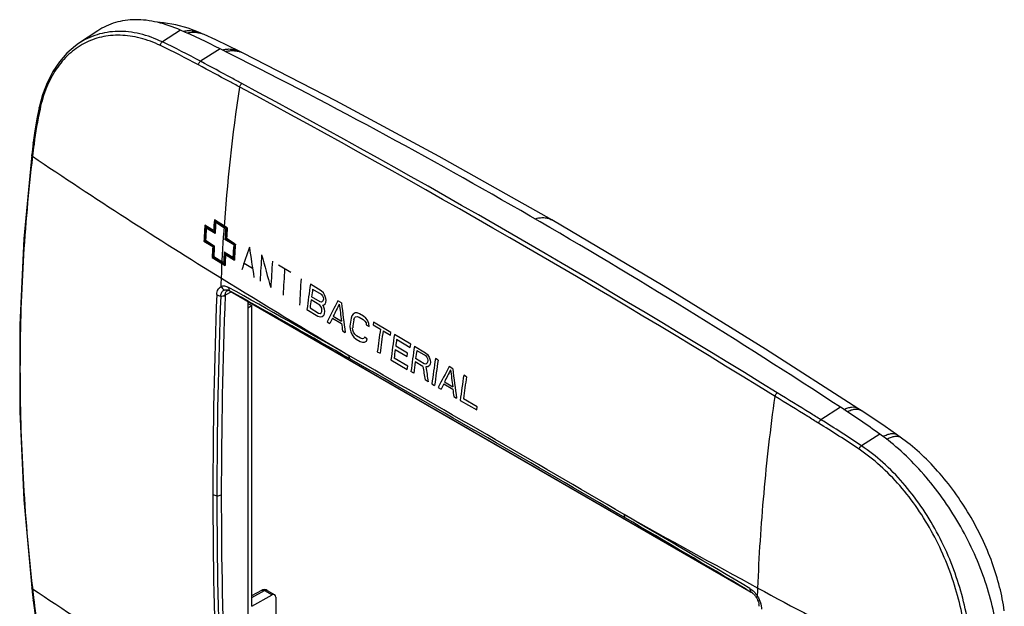
# Model space of a CAD drawing. Units: millimetres. Extents: x -44 to 46, y -53 to 57.
# Drawn here: x -44 to 45, y 4 to 57 of the extents above; entities that cross this region are included whole.
import ezdxf

# ---------------------------------------------------------------- set-up
doc = ezdxf.new("R2010")
doc.units = ezdxf.units.MM
doc.header["$LTSCALE"] = 16.335
doc.layers.get('0').update_dxf_attribs({"linetype": 'CONTINUOUS'})
for name, color, linetype in [('ASSI', 7, 'CONTINUOUS'), ('DRAFT', 7, 'CONTINUOUS'), ('RACCORDO', 7, 'CONTINUOUS')]:
    doc.layers.add(name, color=color, linetype=linetype)

msp = doc.modelspace()

# ---------------------------------------------------------------- linework, layer by layer
at = {"color": 7, "linetype": 'CONTINUOUS'}
for p, q in [((-23.735, 53.71), (-24.018, 53.851)), ((3.953, 38.765), (3.953, 38.765)), ((-23.321, 31.465), (-23.321, -2.357)), ((-23.321, 31.278), (-22.971, 31.076)), ((-23.321, 30.873), (-22.971, 31.076)), ((-22.971, 4.121), (-22.971, 31.076)), ((31.717, 21.675), (31.433, 21.86)), ((35.233, 19.275), (34.903, 19.508)), ((35.139, 19.342), (35.015, 19.43)), ((35.187, 19.308), (35.139, 19.342)), ((-22.971, 5.065), (-22.073, 5.547)), ((-21.586, 5.54), (-20.9, 5.144)), ((-22.971, 4.121), (-21.136, 5.125)), ((-20.798, 4.916), (-20.798, 1.827))]:
    msp.add_line(p, q, dxfattribs=at)
at = {"color": 250, "linetype": 'CONTINUOUS'}
for p, q in [((-26.385, 37.799), (-27.168, 38.285)), ((-26.322, 37.672), (-27.106, 38.158)), ((-26.259, 37.545), (-27.043, 38.031)), ((-25.158, 38.058), (-26.32, 38.774)), ((-25.233, 38.015), (-26.257, 38.647)), ((-25.307, 37.972), (-26.195, 38.52)), ((-27.253, 36.849), (-26.47, 36.363)), ((-27.181, 36.891), (-26.397, 36.405)), ((-27.108, 36.933), (-26.324, 36.447)), ((-24.584, 36.513), (-25.371, 36.997)), ((-24.51, 36.556), (-25.297, 37.04)), ((-24.437, 36.598), (-25.224, 37.082)), ((-26.52, 35.396), (-25.359, 34.679)), ((-26.447, 35.438), (-25.423, 34.805)), ((-26.375, 35.479), (-25.487, 34.931)), ((-25.436, 35.899), (-24.649, 35.415)), ((-25.372, 35.773), (-24.585, 35.289)), ((-25.309, 35.646), (-24.522, 35.162)), ((-22.911, 34.393), (-23.642, 34.841)), ((-19.459, 34.047), (-20.561, 34.716)), ((-16.734, 32.402), (-17.702, 32.985)), ((-24.778, 32.307), (-25.349, 32.005)), ((-16.829, 31.412), (-17.596, 31.874)), ((-17.502, 32.549), (-16.735, 32.088)), ((-16.735, 32.088), (-16.621, 31.967)), ((-16.539, 32.232), (-16.734, 32.402)), ((-16.621, 31.967), (-16.553, 31.821)), ((-16.553, 31.821), (-16.533, 31.652)), ((-16.398, 31.99), (-16.539, 32.232)), ((-16.304, 31.724), (-16.398, 31.99)), ((-16.869, 31.123), (-17.636, 31.585)), ((-16.754, 31.002), (-16.869, 31.123)), ((-16.702, 31.388), (-16.829, 31.412)), ((-16.687, 30.858), (-16.754, 31.002)), ((-16.608, 31.435), (-16.702, 31.388)), ((-16.547, 31.556), (-16.608, 31.435)), ((-16.533, 31.025), (-16.607, 31.122)), ((-16.607, 31.122), (-16.52, 31.122)), ((-16.533, 31.652), (-16.547, 31.556)), ((-16.438, 30.76), (-16.533, 31.025)), ((-16.52, 31.122), (-16.372, 31.242)), ((-16.372, 31.242), (-16.311, 31.362)), ((-16.311, 31.362), (-16.284, 31.555)), ((-16.284, 31.555), (-16.304, 31.724)), ((-14.914, 31.311), (-15.238, 31.505)), ((-18.011, 30.722), (-17.043, 30.139)), ((-17.732, 30.864), (-16.965, 30.402)), ((-17.043, 30.139), (-16.835, 30.066)), ((-16.965, 30.402), (-16.838, 30.378)), ((-16.838, 30.378), (-16.744, 30.425)), ((-16.835, 30.066), (-16.655, 30.112)), ((-16.744, 30.425), (-16.685, 30.545)), ((-16.666, 30.689), (-16.687, 30.858)), ((-16.685, 30.545), (-16.666, 30.689)), ((-16.655, 30.112), (-16.508, 30.231)), ((-16.508, 30.231), (-16.449, 30.351)), ((-16.449, 30.351), (-16.417, 30.592)), ((-16.417, 30.592), (-16.438, 30.76)), ((-15.649, 30.131), (-14.921, 29.695)), ((-13.978, 30.174), (-14.052, 29.957)), ((-13.869, 30.319), (-13.978, 30.174)), ((-13.679, 30.416), (-13.869, 30.319)), ((-13.741, 29.981), (-13.64, 30.077)), ((-13.503, 30.416), (-13.679, 30.416)), ((-13.64, 30.077), (-13.504, 30.101)), ((-13.504, 30.101), (-13.335, 30.053)), ((-13.293, 30.343), (-13.503, 30.416)), ((-13.335, 30.053), (-12.97, 29.836)), ((-12.928, 30.126), (-13.293, 30.343)), ((-12.732, 29.957), (-12.928, 30.126)), ((-16.195, 29.629), (-15.952, 29.484)), ((-15.715, 29.963), (-14.906, 29.478)), ((-14.151, 29.235), (-14.143, 28.97)), ((-13.809, 29.812), (-13.741, 29.981)), ((-12.97, 29.836), (-12.814, 29.691)), ((-12.814, 29.691), (-12.706, 29.522)), ((-12.584, 29.763), (-12.732, 29.957)), ((-12.706, 29.522), (-12.686, 29.353)), ((-12.686, 29.353), (-12.442, 29.208)), ((-12.449, 29.473), (-12.584, 29.763)), ((-12.442, 29.208), (-12.449, 29.473)), ((-12.035, 29.595), (-12.069, 29.353)), ((-12.069, 29.353), (-11.419, 28.967)), ((-10.489, 28.679), (-12.035, 29.595)), ((-14.82, 28.805), (-14.577, 28.66)), ((-14.143, 28.97), (-14.087, 28.73)), ((-14.087, 28.73), (-13.95, 28.441)), ((-13.95, 28.441), (-13.8, 28.248)), ((-13.893, 28.873), (-13.908, 29.09)), ((-13.831, 28.681), (-13.893, 28.873)), ((-13.722, 28.512), (-13.831, 28.681)), ((-13.566, 28.367), (-13.722, 28.512)), ((-13.201, 28.15), (-13.566, 28.367)), ((-11.175, 28.822), (-10.523, 28.437)), ((-10.523, 28.437), (-10.489, 28.679)), ((-8.694, 27.621), (-10.163, 28.486)), ((-13.8, 28.248), (-13.604, 28.08)), ((-13.604, 28.08), (-13.239, 27.862)), ((-13.239, 27.862), (-13.029, 27.789)), ((-13.032, 28.101), (-13.201, 28.15)), ((-12.898, 28.125), (-13.032, 28.101)), ((-13.029, 27.789), (-12.855, 27.789)), ((-12.838, 28.245), (-12.898, 28.125)), ((-12.855, 27.789), (-12.667, 27.884)), ((-12.594, 28.1), (-12.838, 28.245)), ((-12.667, 27.884), (-12.594, 28.1)), ((-8.988, 26.799), (-10.048, 27.424)), ((-9.96, 28.052), (-8.736, 27.331)), ((-8.736, 27.331), (-8.694, 27.621)), ((-8.368, 27.429), (-7.387, 26.853)), ((-11.695, 26.945), (-11.451, 26.8)), ((-10.088, 27.135), (-9.028, 26.51)), ((-9.028, 26.51), (-8.988, 26.799)), ((-8.157, 27.043), (-7.381, 26.587)), ((-7.387, 26.853), (-7.189, 26.685)), ((-7.381, 26.587), (-7.265, 26.467)), ((-7.189, 26.685), (-7.046, 26.444)), ((-10.474, 26.222), (-9.006, 25.357)), ((-8.968, 25.645), (-10.192, 26.366)), ((-9.006, 25.357), (-8.968, 25.645)), ((-7.605, 25.622), (-8.299, 26.03)), ((-7.483, 25.863), (-8.26, 26.319)), ((-7.353, 25.839), (-7.483, 25.863)), ((-7.258, 25.888), (-7.353, 25.839)), ((-7.265, 26.467), (-7.197, 26.322)), ((-7.197, 26.008), (-7.258, 25.888)), ((-7.197, 26.322), (-7.177, 26.153)), ((-7.177, 26.153), (-7.197, 26.008)), ((-7.019, 25.696), (-7.169, 25.575)), ((-7.046, 26.444), (-6.951, 26.178)), ((-6.958, 25.816), (-7.019, 25.696)), ((-6.931, 26.009), (-6.958, 25.816)), ((-6.951, 26.178), (-6.931, 26.009)), ((-6.241, 26.182), (-6.486, 26.326)), ((-8.434, 25.02), (-8.679, 25.165)), ((-7.169, 25.575), (-7.346, 25.574)), ((-4.929, 25.417), (-5.257, 25.608)), ((-3.696, 24.7), (-3.943, 24.844)), ((-7.126, 24.253), (-7.412, 24.421)), ((-6.798, 24.061), (-6.553, 23.918)), ((-5.739, 24.063), (-4.918, 23.585)), ((-5.672, 24.232), (-4.933, 23.801)), ((-6.225, 23.726), (-5.979, 23.583)), ((-4.83, 22.913), (-4.584, 22.77)), ((-4.256, 22.579), (-2.775, 21.72)), ((-2.737, 22.008), (-3.971, 22.724)), ((-2.775, 21.72), (-2.737, 22.008)), ((-22.971, 4.906), (-21.824, 5.522)), ((-21.824, 5.522), (-21.136, 5.125))]:
    msp.add_line(p, q, dxfattribs=at)
at = {"color": 7, "linetype": 'CONTINUOUS'}
for points in [[(-27.583, 55.526), (-28.658, 55.941), (-29.776, 56.256), (-30.874, 56.448), (-31.452, 56.486)], [(-27.243, 55.376), (-27.343, 55.421), (-27.583, 55.526)], [(-24.018, 53.851), (-25.082, 54.373), (-26.193, 54.899), (-27.243, 55.376)], [(3.953, 38.765), (-6.138, 44.454), (-15.421, 49.447), (-23.735, 53.71)], [(31.433, 21.86), (23.138, 27.184), (13.958, 32.851), (3.953, 38.765)], [(34.903, 19.508), (33.872, 20.227), (32.773, 20.974), (31.717, 21.675)]]:
    msp.add_lwpolyline(points, dxfattribs=at)
at = {"color": 250, "linetype": 'CONTINUOUS'}
for centre, radius, start, end in [((-28.289, 53.04), 2.56, 65.87382, 74.16888), ((-24.749, 51.687), 2.263, 63.3778, 71.32376), ((133.007, 28.077), 160.5, 176.3535, 176.867), ((133.092, 28.033), 160.517, 176.38377, 176.83681), ((133.177, 27.99), 160.534, 176.41403, 176.80662), ((135.911, 27.458), 162.625, 176.00992, 176.35445), ((135.835, 27.426), 162.481, 176.0398, 176.38451), ((135.759, 27.393), 162.336, 176.06969, 176.4146), ((137.057, 26.781), 162.678, 176.0403, 176.3846), ((137.271, 26.73), 162.824, 176.01046, 176.35457), ((136.843, 26.833), 162.532, 176.07016, 176.41465), ((131.783, 27.701), 158.49, 176.86727, 177.21731), ((131.997, 27.652), 158.635, 176.83697, 177.18681), ((132.21, 27.602), 158.781, 176.8067, 177.15634), ((135.871, 26.46), 160.769, 176.4149, 176.80691), ((135.956, 26.417), 160.786, 176.38476, 176.83704), ((136.04, 26.374), 160.802, 176.35463, 176.86716), ((131.889, -17.444), 164.115, 160.88099, 161.62905), ((164.28, 63.307), 189.387, 188.19591, 189.02229), ((133.294, 27.044), 158.976, 176.80712, 177.15633), ((133.218, 27.01), 158.832, 176.83742, 177.18683), ((133.142, 26.975), 158.688, 176.86774, 177.21735), ((138.023, 24.97), 160.452, 176.18806, 177.03407), ((193.735, 94.178), 223.609, 195.17702, 195.96211), ((138.99, 24.383), 160.457, 176.18819, 177.03417), ((140.098, 23.714), 160.463, 176.18833, 177.03428), ((141.576, 22.823), 160.47, 176.18851, 177.03442), ((138.043, 10.542), 157.353, 171.80007, 172.63171), ((139.673, 10.199), 158.756, 171.90667, 172.15283), ((137.479, 10.499), 156.542, 172.25873, 172.52489), ((152.969, -55.503), 189.378, 152.64922, 153.28618), ((153.486, -54.226), 189.005, 153.12447, 153.49214), ((166.69, 52.401), 183.025, 186.64741, 187.12661), ((167.388, 53.198), 183.612, 186.84604, 187.67989), ((149.904, -52.441), 184.986, 153.54723, 153.71278), ((165.221, 52.227), 181.557, 187.19796, 187.412), ((142.113, 8.186), 157.675, 172.06351, 172.32845), ((142.53, 8.014), 157.851, 172.06242, 172.32707), ((144.362, 6.671), 157.368, 171.85487, 172.59787), ((145.077, 6.458), 157.844, 171.85471, 172.59547), ((145.845, 5.895), 157.635, 171.76038, 172.59099), ((147.524, 5.545), 159.084, 171.86682, 172.09507), ((148.219, 4.731), 158.223, 171.75232, 172.57995), ((145.503, 5.824), 157.044, 172.20096, 172.48414), ((149.391, 4.451), 159.16, 171.83981, 172.10309), ((146.807, 4.806), 156.551, 172.2086, 172.58118), ((149.643, 3.663), 157.766, 171.74106, 172.5712), ((150.416, 3.443), 158.298, 171.74114, 172.5685), ((177.8, 54.707), 187.672, 188.91559, 189.2869), ((179.181, 55.98), 188.989, 189.25835, 189.66442), ((165.302, -63.327), 192.353, 152.46098, 153.09134), ((165.77, -61.992), 191.903, 152.93674, 153.30069), ((176.065, 46.904), 182.467, 186.79383, 187.27397), ((176.753, 47.713), 183.045, 186.99636, 187.83186), ((152.269, 2.132), 157.854, 171.72771, 172.55753), ((162.153, -60.175), 187.84, 153.35522, 153.51908), ((153.308, 1.875), 158.655, 171.72814, 172.44891), ((174.607, 46.728), 181.011, 187.34554, 187.56), ((34.968, 18.898), 0.461, 54.77278, 61.52023), ((-21.67, 5.394), 0.169, 60.02747, 70.22714)]:
    msp.add_arc(centre, radius, start, end, dxfattribs=at)
at = {"color": 7, "linetype": 'CONTINUOUS'}
for centre, radius, start, end in [((-21.835, 5.103), 0.504, 98.22318, 118.16748), ((-21.836, 5.106), 0.5, 60.00768, 98.12208)]:
    msp.add_arc(centre, radius, start, end, dxfattribs=at)
msp.add_ellipse((-21.148, 4.71), major_axis=(0.247, 0.435), ratio=0.572272, start_param=5.493548, end_param=7.029437, dxfattribs=at)
at = {"color": 250, "linetype": 'CONTINUOUS'}
for points, knots in [([(-29.111, 55.677), (-28.987, 55.706), (-28.734, 55.744), (-28.347, 55.738), (-27.959, 55.668), (-27.707, 55.58), (-27.583, 55.526)], [0, 0, 0, 0, 0.244684, 0.489777, 0.740207, 1, 1, 1, 1]), ([(-28.789, 55.531), (-28.595, 55.577), (-28.19, 55.62), (-27.787, 55.558), (-27.591, 55.503)], [0, 0, 0, 0, 0.495202, 1, 1, 1, 1]), ([(-25.607, 54.006), (-25.477, 54.042), (-25.214, 54.091), (-24.81, 54.091), (-24.405, 54.016), (-24.145, 53.915), (-24.018, 53.851)], [0, 0, 0, 0, 0.24647, 0.490238, 0.739222, 1, 1, 1, 1]), ([(-25.325, 53.861), (-25.219, 53.891), (-25.004, 53.935), (-24.676, 53.953), (-24.346, 53.922), (-24.131, 53.867), (-24.024, 53.831)], [0, 0, 0, 0, 0.250166, 0.496489, 0.744845, 1, 1, 1, 1]), ([(2.446, 38.855), (2.582, 38.898), (2.851, 38.961), (3.251, 38.981), (3.623, 38.92), (3.849, 38.824), (3.953, 38.765)], [0, 0, 0, 0, 0.275641, 0.530576, 0.769636, 1, 1, 1, 1]), ([(30.176, 21.754), (30.292, 21.813), (30.517, 21.91), (30.853, 21.991), (31.118, 21.987), (31.307, 21.931), (31.393, 21.886), (31.433, 21.86)], [0, 0, 0, 0, 0.297304, 0.553966, 0.781891, 0.890794, 1, 1, 1, 1]), ([(30.462, 21.564), (30.579, 21.623), (30.754, 21.699), (30.989, 21.766), (31.199, 21.802), (31.404, 21.799), (31.592, 21.745), (31.677, 21.701), (31.717, 21.675)], [0, 0, 0, 0, 0.29888, 0.432199, 0.556535, 0.783846, 0.89193, 1, 1, 1, 1]), ([(33.675, 19.339), (33.799, 19.402), (33.981, 19.485), (34.223, 19.562), (34.385, 19.597), (34.535, 19.611), (34.672, 19.603), (34.797, 19.571), (34.87, 19.532), (34.903, 19.508)], [0, 0, 0, 0, 0.321629, 0.461642, 0.588789, 0.70408, 0.809146, 0.906555, 1, 1, 1, 1]), ([(34.002, 19.09), (34.12, 19.151), (34.343, 19.254), (34.625, 19.342), (34.827, 19.37), (34.96, 19.371), (35.081, 19.35), (35.154, 19.321), (35.187, 19.303)], [0, 0, 0, 0, 0.321373, 0.589913, 0.706208, 0.811867, 0.90885, 1, 1, 1, 1]), ([(-22.073, 5.547), (-22.056, 5.556), (-22.018, 5.569), (-21.955, 5.571), (-21.888, 5.555), (-21.845, 5.534), (-21.824, 5.522)], [0, 0, 0, 0, 0.221199, 0.455965, 0.714126, 1, 1, 1, 1]), ([(-21.824, 5.522), (-21.789, 5.541), (-21.72, 5.567), (-21.644, 5.564), (-21.613, 5.552)], [0, 0, 0, 0, 0.543871, 1, 1, 1, 1])]:
    msp.add_open_spline(points, degree=3, knots=knots, dxfattribs=at)
at = {"color": 7, "linetype": 'CONTINUOUS'}
msp.add_open_spline([(44.566, 3.701), (44.467, 4.421), (44.176, 5.882), (43.501, 8.056), (42.591, 10.227), (41.46, 12.352), (40.129, 14.376), (38.632, 16.244), (37.006, 17.894), (35.832, 18.849), (35.233, 19.275)], degree=3, knots=[0, 0, 0, 0, 0.117219, 0.239724, 0.36646, 0.496227, 0.627172, 0.756538, 0.881592, 1, 1, 1, 1], dxfattribs=at)
at = {"layer": 'ASSI', "color": 7, "linetype": 'CONTINUOUS'}
for p, q in [((-36.782, 55.724), (-38.503, 54.577)), ((-23.735, 53.71), (-24.018, 53.851)), ((3.953, 38.765), (3.953, 38.765)), ((-25.123, 32.445), (-25.122, 32.445)), ((-25.029, 32.435), (-24.95, 32.404)), ((-24.95, 32.404), (-24.904, 32.379)), ((-24.939, 32.406), (-24.901, 32.384)), ((-24.904, 32.379), (21.836, 5.392)), ((-24.901, 32.384), (-24.814, 32.335)), ((-24.814, 32.335), (-24.565, 32.192)), ((-23.321, 31.465), (-23.321, -2.357)), ((-23.321, 31.278), (-22.971, 31.076)), ((-23.321, 30.873), (-22.971, 31.076)), ((-22.971, 4.121), (-22.971, 31.076)), ((31.717, 21.675), (31.433, 21.86)), ((35.233, 19.275), (34.903, 19.508)), ((35.139, 19.342), (35.015, 19.43)), ((35.187, 19.308), (35.139, 19.342)), ((-22.971, 5.065), (-22.073, 5.547)), ((-21.586, 5.54), (-20.9, 5.144)), ((21.417, 5.643), (21.801, 5.419)), ((21.836, 5.392), (21.882, 5.364)), ((-22.971, 4.121), (-21.136, 5.125)), ((-20.798, 4.916), (-20.798, 1.827))]:
    msp.add_line(p, q, dxfattribs=at)
at = {"layer": 'ASSI', "color": 250, "linetype": 'CONTINUOUS'}
for p, q in [((-29.346, 55.776), (-30.982, 54.721)), ((-25.81, 54.105), (-27.558, 52.983)), ((-24.778, 32.307), (-25.349, 32.005)), ((-24.939, 32.406), (-24.904, 32.379)), ((-24.565, 32.192), (21.417, 5.643)), ((29.868, 21.957), (28.108, 20.842)), ((33.403, 19.546), (31.747, 18.502)), ((-42.65, 5.788), (-42.639, 5.692)), ((-22.971, 4.906), (-21.824, 5.522)), ((-21.824, 5.522), (-21.136, 5.125)), ((21.801, 5.419), (21.836, 5.392)), ((-42.513, 4.625), (-42.501, 4.529))]:
    msp.add_line(p, q, dxfattribs=at)
at = {"layer": 'ASSI', "color": 7, "linetype": 'CONTINUOUS'}
for points in [[(-27.583, 55.526), (-28.658, 55.941), (-29.776, 56.256), (-30.874, 56.448), (-31.452, 56.486)], [(-27.243, 55.376), (-27.343, 55.421), (-27.583, 55.526)], [(-24.018, 53.851), (-25.082, 54.373), (-26.193, 54.899), (-27.243, 55.376)], [(-38.503, 54.577), (-38.79, 54.375), (-39.547, 53.723), (-40.228, 52.949), (-40.825, 52.062), (-41.33, 51.068), (-41.737, 49.977), (-42.031, 48.856)], [(3.953, 38.765), (-6.138, 44.454), (-15.421, 49.447), (-23.735, 53.71)], [(-42.031, 48.856), (-42.234, 47.839), (-42.421, 46.749), (-42.571, 45.706)], [(-42.571, 45.706), (-42.616, 45.36), (-42.709, 44.6)], [(-42.709, 44.6), (-43.425, 37.053), (-43.787, 29.341), (-43.787, 21.539), (-43.425, 13.661), (-42.71, 5.782)], [(31.433, 21.86), (23.138, 27.184), (13.958, 32.851), (3.953, 38.765)], [(-25.123, 32.445), (-25.117, 32.446), (-25.088, 32.447), (-25.029, 32.435)], [(34.903, 19.508), (33.872, 20.227), (32.773, 20.974), (31.717, 21.675)], [(-42.71, 5.782), (-42.668, 5.418), (-42.571, 4.618)], [(-42.571, 4.618), (-42.422, 3.522), (-42.235, 2.353), (-42.032, 1.24)]]:
    msp.add_lwpolyline(points, dxfattribs=at)
for centre, radius, start, end in [((-64.258, -22.66), 85.855, 63.39611, 66.00608), ((437.599, 13.984), 463.692, 177.78121, 179.99434), ((-31.694, -72.094), 112.408, 54.61131, 56.79286), ((409.536, 13.892), 435.629, 179.98188, 182.28918), ((-21.835, 5.103), 0.504, 98.22318, 118.16748), ((-21.836, 5.106), 0.5, 60.00768, 98.12208), ((21.269, 4.506), 1.056, 57.48011, 59.73919), ((21.114, 4.282), 1.33, 50.03178, 52.94519), ((21.06, 4.217), 1.414, 48.04101, 50.0407), ((21, 4.151), 1.503, 44.29042, 48.03603), ((21.234, 4.06), 1.33, 3.55419, 7.25283), ((21.314, 4.066), 1.25, 2.11829, 3.52174)]:
    msp.add_arc(centre, radius, start, end, dxfattribs=at)
at = {"layer": 'ASSI', "color": 250, "linetype": 'CONTINUOUS'}
for centre, radius, start, end in [((-28.289, 53.04), 2.56, 65.87382, 74.16888), ((-67.774, -21.951), 84.672, 61.79098, 64.38317), ((-67.752, -21.946), 85.029, 61.78997, 64.37756), ((-24.749, 51.687), 2.263, 63.3778, 71.32376), ((-468.182, -774.017), 936.683, 58.301778, 61.695026), ((-469.453, -776.246), 939.62, 58.306703, 61.6901), ((-2.898, 40.398), 39.939, 168.00009, 172.56111), ((50.21, 33.416), 93.504, 172.53242, 173.21479), ((232.814, 453.324), 492.992, 236.03146, 238.37619), ((477.489, 850.525), 959.505, 238.371758, 239.169563), ((-1131.57, -1934.887), 2257.401, 60.333173, 60.64757), ((437.324, 14.102), 463.773, 177.7807, 179.99443), ((437.724, 14.057), 463.421, 177.78105, 179.99421), ((-27.316, 32.055), 1.968, 358.3899, 358.54227), ((-1134.949, -1941.241), 2264.375, 60.332461, 60.635005), ((-1214.026, -2079.855), 2424.178, 59.661138, 60.335665), ((-1229.695, -2107.45), 2455.692, 59.665687, 60.331116), ((-31.989, -76.606), 114.117, 56.17445, 58.34221), ((-32.012, -76.664), 114.551, 56.17855, 58.34295), ((34.968, 18.898), 0.461, 54.77278, 61.52023), ((409.264, 14.009), 435.713, 179.98181, 182.28972), ((409.73, 13.968), 435.427, 179.98216, 182.28924), ((-1333.637, -2285.35), 2661.949, 59.391785, 59.673364), ((513.85, 913.667), 1032.373, 240.81659, 241.576422), ((-1335.184, -2288.512), 2665.242, 59.402932, 59.674233), ((56.356, 16.863), 99.623, 186.43828, 187.05595), ((232.79, 414.513), 492.946, 236.03126, 238.3762), ((-21.67, 5.394), 0.169, 60.02747, 70.22714), ((295.837, 510.96), 574.44, 241.581403, 243.706795), ((7.429, 10.769), 50.318, 187.1235, 190.9047)]:
    msp.add_arc(centre, radius, start, end, dxfattribs=at)
at = {"layer": 'ASSI', "color": 7, "linetype": 'CONTINUOUS'}
msp.add_ellipse((-21.148, 4.71), major_axis=(0.247, 0.435), ratio=0.572272, start_param=5.493548, end_param=7.029437, dxfattribs=at)
for points, knots in [([(-29.346, 55.776), (-30.015, 56.074), (-31.036, 56.431), (-32.413, 56.676), (-33.386, 56.733), (-34.319, 56.668), (-35.203, 56.48), (-36.031, 56.17), (-36.541, 55.885), (-36.782, 55.724)], [0, 0, 0, 0, 0.283302, 0.414672, 0.539784, 0.659541, 0.775149, 0.88808, 1, 1, 1, 1]), ([(29.868, 21.957), (20.748, 27.923), (2.491, 39.186), (-16.384, 49.385), (-25.81, 54.105)], [0, 0, 0, 0, 0.50829, 1, 1, 1, 1]), ([(-25.745, 31.936), (-25.741, 31.998), (-25.725, 32.116), (-25.665, 32.275), (-25.571, 32.399), (-25.488, 32.454), (-25.444, 32.472)], [0, 0, 0, 0, 0.28941, 0.547973, 0.780886, 1, 1, 1, 1]), ([(-25.444, 32.472), (-25.401, 32.491), (-25.302, 32.513), (-25.202, 32.503), (-25.152, 32.491)], [0, 0, 0, 0, 0.480362, 1, 1, 1, 1]), ([(-25.152, 32.491), (-25.143, 32.489), (-25.107, 32.48), (-25.072, 32.468), (-25.046, 32.458)], [0, 0, 0, 0, 0.243366, 1, 1, 1, 1]), ([(-25.046, 32.458), (-25.037, 32.454), (-25, 32.439), (-24.965, 32.421), (-24.939, 32.406)], [0, 0, 0, 0, 0.242861, 1, 1, 1, 1]), ([(43.885, 2.001), (43.774, 2.822), (43.445, 4.494), (42.674, 6.98), (41.632, 9.454), (40.344, 11.855), (38.845, 14.12), (37.172, 16.192), (35.368, 18.019), (34.066, 19.075), (33.403, 19.546)], [0, 0, 0, 0, 0.118712, 0.243386, 0.372098, 0.502698, 0.632936, 0.760583, 0.883545, 1, 1, 1, 1]), ([(44.566, 3.701), (44.467, 4.421), (44.176, 5.882), (43.501, 8.056), (42.591, 10.227), (41.46, 12.352), (40.129, 14.376), (38.632, 16.244), (37.006, 17.894), (35.832, 18.849), (35.233, 19.275)], [0, 0, 0, 0, 0.117219, 0.239724, 0.36646, 0.496227, 0.627172, 0.756538, 0.881592, 1, 1, 1, 1]), ([(21.837, 5.397), (21.844, 5.393), (21.87, 5.375), (21.896, 5.357), (21.915, 5.343)], [0, 0, 0, 0, 0.246058, 1, 1, 1, 1]), ([(22.076, 5.2), (22.098, 5.178), (22.183, 5.085), (22.258, 4.982), (22.308, 4.901)], [0, 0, 0, 0, 0.244589, 1, 1, 1, 1]), ([(22.308, 4.901), (22.334, 4.859), (22.429, 4.69), (22.498, 4.506), (22.529, 4.365)], [0, 0, 0, 0, 0.254308, 1, 1, 1, 1]), ([(22.529, 4.365), (22.532, 4.354), (22.542, 4.308), (22.549, 4.262), (22.554, 4.228)], [0, 0, 0, 0, 0.253801, 1, 1, 1, 1])]:
    msp.add_open_spline(points, degree=3, knots=knots, dxfattribs=at)
at = {"layer": 'ASSI', "color": 250, "linetype": 'CONTINUOUS'}
for points, knots in [([(-30.982, 54.721), (-31.63, 55.031), (-32.632, 55.4), (-33.997, 55.639), (-34.979, 55.685), (-35.931, 55.603), (-36.844, 55.391), (-37.709, 55.054), (-38.246, 54.749), (-38.502, 54.578)], [0, 0, 0, 0, 0.27388, 0.402657, 0.526831, 0.647405, 0.765572, 0.882647, 1, 1, 1, 1]), ([(-29.111, 55.677), (-28.987, 55.706), (-28.734, 55.744), (-28.347, 55.738), (-27.959, 55.668), (-27.707, 55.58), (-27.583, 55.526)], [0, 0, 0, 0, 0.244684, 0.489777, 0.740207, 1, 1, 1, 1]), ([(-31.166, 54.398), (-31.749, 54.678), (-32.647, 55.016), (-33.872, 55.263), (-34.758, 55.339), (-35.622, 55.31), (-36.457, 55.175), (-37.258, 54.936), (-38.016, 54.595), (-38.727, 54.156), (-39.385, 53.621), (-39.985, 52.995), (-40.715, 52.031), (-41.454, 50.608), (-41.824, 49.359), (-41.964, 48.702)], [0, 0, 0, 0, 0.13459, 0.198182, 0.259629, 0.319315, 0.377699, 0.435297, 0.492655, 0.55033, 0.608855, 0.668717, 0.730341, 0.860031, 1, 1, 1, 1]), ([(-28.789, 55.531), (-28.595, 55.577), (-28.19, 55.62), (-27.787, 55.558), (-27.591, 55.503)], [0, 0, 0, 0, 0.495202, 1, 1, 1, 1]), ([(-31.166, 54.398), (-31.162, 54.463), (-31.131, 54.56), (-31.056, 54.664), (-31.007, 54.706), (-30.982, 54.721)], [0, 0, 0, 0, 0.508261, 0.764212, 1, 1, 1, 1]), ([(-25.607, 54.006), (-25.477, 54.042), (-25.214, 54.091), (-24.81, 54.091), (-24.405, 54.016), (-24.145, 53.915), (-24.018, 53.851)], [0, 0, 0, 0, 0.24647, 0.490238, 0.739222, 1, 1, 1, 1]), ([(-25.325, 53.861), (-25.219, 53.891), (-25.004, 53.935), (-24.676, 53.953), (-24.346, 53.922), (-24.131, 53.867), (-24.024, 53.831)], [0, 0, 0, 0, 0.250166, 0.496489, 0.744845, 1, 1, 1, 1]), ([(-27.75, 52.665), (-27.747, 52.696), (-27.733, 52.76), (-27.691, 52.849), (-27.633, 52.926), (-27.584, 52.967), (-27.558, 52.983)], [0, 0, 0, 0, 0.247476, 0.507851, 0.764034, 1, 1, 1, 1]), ([(-24.04, 50.673), (-24.35, 50.84), (-25.587, 51.504), (-26.823, 52.168), (-27.75, 52.665)], [0, 0, 0, 0, 0.250892, 1, 1, 1, 1]), ([(-23.847, 50.991), (-24.158, 51.158), (-25.394, 51.822), (-26.631, 52.486), (-27.558, 52.983)], [0, 0, 0, 0, 0.250892, 1, 1, 1, 1]), ([(-25.681, 33.537), (-25.623, 34.94), (-25.305, 40.672), (-24.673, 46.385), (-24.04, 50.673)], [0, 0, 0, 0, 0.244769, 1, 1, 1, 1]), ([(-24.04, 50.673), (-24.037, 50.705), (-24.022, 50.768), (-23.98, 50.857), (-23.922, 50.934), (-23.873, 50.975), (-23.847, 50.991)], [0, 0, 0, 0, 0.247469, 0.508054, 0.764344, 1, 1, 1, 1]), ([(-41.964, 48.702), (-41.977, 48.713), (-41.999, 48.736), (-42.023, 48.775), (-42.035, 48.816), (-42.034, 48.844), (-42.031, 48.856)], [0, 0, 0, 0, 0.285554, 0.544097, 0.778947, 1, 1, 1, 1]), ([(-42.501, 45.569), (-42.513, 45.578), (-42.534, 45.598), (-42.558, 45.633), (-42.572, 45.67), (-42.573, 45.695), (-42.571, 45.706)], [0, 0, 0, 0, 0.285861, 0.544296, 0.778988, 1, 1, 1, 1]), ([(-42.639, 44.464), (-43.014, 41.318), (-43.575, 34.964), (-43.853, 25.338), (-43.573, 15.586), (-43.018, 9.062), (-42.65, 5.788)], [0, 0, 0, 0, 0.245185, 0.493445, 0.744994, 1, 1, 1, 1]), ([(-42.639, 44.464), (-42.651, 44.473), (-42.672, 44.493), (-42.696, 44.527), (-42.71, 44.564), (-42.711, 44.588), (-42.709, 44.6)], [0, 0, 0, 0, 0.285143, 0.543362, 0.778349, 1, 1, 1, 1]), ([(2.446, 38.855), (2.582, 38.898), (2.851, 38.961), (3.251, 38.981), (3.623, 38.92), (3.849, 38.824), (3.953, 38.765)], [0, 0, 0, 0, 0.275641, 0.530576, 0.769636, 1, 1, 1, 1]), ([(-26.101, 32.062), (-26.097, 32.146), (-26.076, 32.304), (-25.999, 32.519), (-25.878, 32.689), (-25.769, 32.765), (-25.712, 32.791)], [0, 0, 0, 0, 0.290694, 0.550078, 0.782623, 1, 1, 1, 1]), ([(-25.712, 32.791), (-25.664, 32.813), (-25.559, 32.843), (-25.389, 32.842), (-25.211, 32.798), (-25.095, 32.744), (-25.037, 32.711)], [0, 0, 0, 0, 0.222926, 0.458917, 0.716447, 1, 1, 1, 1]), ([(-25.712, 32.791), (-25.681, 32.727), (-25.605, 32.608), (-25.501, 32.511), (-25.444, 32.472)], [0, 0, 0, 0, 0.508298, 1, 1, 1, 1]), ([(-25.037, 32.711), (-25.037, 32.653), (-25.025, 32.543), (-24.973, 32.443), (-24.939, 32.406)], [0, 0, 0, 0, 0.538735, 1, 1, 1, 1]), ([(-26.101, 32.062), (-26.05, 32.03), (-25.934, 31.977), (-25.811, 31.946), (-25.745, 31.936)], [0, 0, 0, 0, 0.474878, 1, 1, 1, 1]), ([(-25.745, 31.936), (-25.675, 31.931), (-25.538, 31.937), (-25.407, 31.976), (-25.349, 32.005)], [0, 0, 0, 0, 0.523499, 1, 1, 1, 1]), ([(-25.745, 31.936), (-25.675, 31.93), (-25.539, 31.934), (-25.407, 31.971), (-25.349, 32)], [0, 0, 0, 0, 0.52418, 1, 1, 1, 1]), ([(-25.349, 32.005), (-25.347, 32.054), (-25.336, 32.148), (-25.291, 32.277), (-25.221, 32.379), (-25.157, 32.427), (-25.123, 32.445)], [0, 0, 0, 0, 0.287333, 0.545958, 0.780035, 1, 1, 1, 1]), ([(-14.257, 26.61), (-14.258, 26.55), (-14.248, 26.439), (-14.194, 26.338), (-14.16, 26.301)], [0, 0, 0, 0, 0.542722, 1, 1, 1, 1]), ([(23.994, 22.939), (24, 22.969), (24.019, 23.031), (24.065, 23.117), (24.124, 23.193), (24.172, 23.234), (24.197, 23.251)], [0, 0, 0, 0, 0.244033, 0.505575, 0.764173, 1, 1, 1, 1]), ([(28.108, 20.842), (27.781, 21.044), (26.477, 21.847), (25.174, 22.649), (24.197, 23.251)], [0, 0, 0, 0, 0.250688, 1, 1, 1, 1]), ([(22.455, 5.743), (22.565, 8.577), (22.94, 14.325), (23.596, 20.046), (23.994, 22.939)], [0, 0, 0, 0, 0.492713, 1, 1, 1, 1]), ([(27.905, 20.53), (27.578, 20.731), (26.274, 21.535), (24.971, 22.337), (23.994, 22.939)], [0, 0, 0, 0, 0.250688, 1, 1, 1, 1]), ([(30.176, 21.754), (30.292, 21.813), (30.517, 21.91), (30.853, 21.991), (31.118, 21.987), (31.307, 21.931), (31.393, 21.886), (31.433, 21.86)], [0, 0, 0, 0, 0.297304, 0.553966, 0.781891, 0.890794, 1, 1, 1, 1]), ([(30.462, 21.564), (30.579, 21.623), (30.754, 21.699), (30.989, 21.766), (31.199, 21.802), (31.404, 21.799), (31.592, 21.745), (31.677, 21.701), (31.717, 21.675)], [0, 0, 0, 0, 0.29888, 0.432199, 0.556535, 0.783846, 0.89193, 1, 1, 1, 1]), ([(27.905, 20.53), (27.911, 20.56), (27.931, 20.622), (27.976, 20.708), (28.036, 20.784), (28.083, 20.826), (28.108, 20.842)], [0, 0, 0, 0, 0.243829, 0.505551, 0.764344, 1, 1, 1, 1]), ([(33.675, 19.339), (33.799, 19.402), (33.981, 19.485), (34.223, 19.562), (34.385, 19.597), (34.535, 19.611), (34.672, 19.603), (34.797, 19.571), (34.87, 19.532), (34.903, 19.508)], [0, 0, 0, 0, 0.321629, 0.461642, 0.588789, 0.70408, 0.809146, 0.906555, 1, 1, 1, 1]), ([(34.002, 19.09), (34.12, 19.151), (34.343, 19.254), (34.625, 19.342), (34.827, 19.37), (34.96, 19.371), (35.081, 19.35), (35.154, 19.321), (35.187, 19.303)], [0, 0, 0, 0, 0.321373, 0.589913, 0.706208, 0.811867, 0.90885, 1, 1, 1, 1]), ([(31.536, 18.195), (31.543, 18.225), (31.565, 18.285), (31.614, 18.369), (31.675, 18.444), (31.722, 18.485), (31.747, 18.502)], [0, 0, 0, 0, 0.241568, 0.503163, 0.763093, 1, 1, 1, 1]), ([(41.129, 0.724), (41.07, 1.547), (40.847, 3.222), (40.236, 5.72), (39.352, 8.207), (38.21, 10.616), (36.832, 12.881), (35.248, 14.94), (33.492, 16.735), (32.2, 17.75), (31.536, 18.195)], [0, 0, 0, 0, 0.120395, 0.245973, 0.374846, 0.504987, 0.634364, 0.761058, 0.883378, 1, 1, 1, 1]), ([(41.522, 0.748), (41.46, 1.585), (41.231, 3.287), (40.606, 5.827), (39.703, 8.354), (38.538, 10.801), (37.135, 13.102), (35.522, 15.194), (33.736, 17.018), (32.422, 18.05), (31.747, 18.502)], [0, 0, 0, 0, 0.12038, 0.245961, 0.374844, 0.504997, 0.634382, 0.761077, 0.883392, 1, 1, 1, 1]), ([(-26.449, 14.148), (-26.398, 14.116), (-26.282, 14.065), (-26.158, 14.038), (-26.093, 14.03)], [0, 0, 0, 0, 0.474432, 1, 1, 1, 1]), ([(-26.093, 14.03), (-26.022, 14.025), (-25.886, 14.032), (-25.754, 14.073), (-25.697, 14.103)], [0, 0, 0, 0, 0.522282, 1, 1, 1, 1]), ([(10.458, 12.34), (10.456, 12.309), (10.457, 12.251), (10.473, 12.147), (10.507, 12.076), (10.539, 12.041)], [0, 0, 0, 0, 0.288463, 0.550557, 1, 1, 1, 1]), ([(-42.639, 5.692), (-42.658, 5.702), (-42.69, 5.727), (-42.708, 5.764), (-42.71, 5.782)], [0, 0, 0, 0, 0.544184, 1, 1, 1, 1]), ([(-22.073, 5.547), (-22.056, 5.556), (-22.018, 5.569), (-21.955, 5.571), (-21.888, 5.555), (-21.845, 5.534), (-21.824, 5.522)], [0, 0, 0, 0, 0.221199, 0.455965, 0.714126, 1, 1, 1, 1]), ([(-21.824, 5.522), (-21.789, 5.541), (-21.72, 5.567), (-21.644, 5.564), (-21.613, 5.552)], [0, 0, 0, 0, 0.543871, 1, 1, 1, 1]), ([(21.734, 5.706), (21.732, 5.677), (21.73, 5.578), (21.757, 5.473), (21.802, 5.418)], [0, 0, 0, 0, 0.291791, 1, 1, 1, 1]), ([(21.734, 5.706), (21.871, 5.625), (22.132, 5.411), (22.336, 5.144), (22.427, 4.996)], [0, 0, 0, 0, 0.478785, 1, 1, 1, 1]), ([(-42.501, 4.529), (-42.519, 4.539), (-42.551, 4.563), (-42.569, 4.601), (-42.571, 4.618)], [0, 0, 0, 0, 0.543213, 1, 1, 1, 1]), ([(22.427, 4.996), (22.41, 4.985), (22.381, 4.964), (22.348, 4.939), (22.329, 4.923), (22.319, 4.914), (22.312, 4.907), (22.309, 4.902), (22.308, 4.901)], [0, 0, 0, 0, 0.395224, 0.697357, 0.81122, 0.899568, 0.962261, 1, 1, 1, 1]), ([(22.427, 4.996), (22.537, 4.817), (22.668, 4.529), (22.757, 4.133), (22.771, 3.939), (22.768, 3.845)], [0, 0, 0, 0, 0.521405, 0.768973, 1, 1, 1, 1])]:
    msp.add_open_spline(points, degree=3, knots=knots, dxfattribs=at)
for points in [[(-25.712, 32.791), (-25.702, 33.039), (-25.692, 33.288), (-25.681, 33.537)], [(22.427, 4.996), (22.436, 5.245), (22.445, 5.494), (22.455, 5.743)]]:
    msp.add_open_spline(points, degree=3, dxfattribs=at)
at = {"layer": 'DRAFT', "color": 7, "linetype": 'CONTINUOUS'}
msp.add_line((-36.782, 55.724), (-38.503, 54.577), dxfattribs=at)
for centre, radius, start, end in [((-64.258, -22.66), 85.855, 63.39611, 66.00608), ((-31.694, -72.094), 112.408, 54.61131, 56.79286)]:
    msp.add_arc(centre, radius, start, end, dxfattribs=at)
for points, knots in [([(-29.346, 55.776), (-30.015, 56.074), (-31.036, 56.431), (-32.413, 56.676), (-33.386, 56.733), (-34.319, 56.668), (-35.203, 56.48), (-36.031, 56.17), (-36.541, 55.885), (-36.782, 55.724)], [0, 0, 0, 0, 0.283302, 0.414672, 0.539784, 0.659541, 0.775149, 0.88808, 1, 1, 1, 1]), ([(29.868, 21.957), (20.748, 27.923), (2.491, 39.186), (-16.384, 49.385), (-25.81, 54.105)], [0, 0, 0, 0, 0.50829, 1, 1, 1, 1]), ([(43.885, 2.001), (43.774, 2.822), (43.445, 4.494), (42.674, 6.98), (41.632, 9.454), (40.344, 11.855), (38.845, 14.12), (37.172, 16.192), (35.368, 18.019), (34.066, 19.075), (33.403, 19.546)], [0, 0, 0, 0, 0.118712, 0.243386, 0.372098, 0.502698, 0.632936, 0.760583, 0.883545, 1, 1, 1, 1])]:
    msp.add_open_spline(points, degree=3, knots=knots, dxfattribs=at)
at = {"layer": 'RACCORDO', "color": 250, "linetype": 'CONTINUOUS'}
for p, q in [((-29.346, 55.776), (-30.982, 54.721)), ((-25.81, 54.105), (-27.558, 52.983)), ((-24.939, 32.406), (-24.904, 32.379)), ((-24.565, 32.192), (21.417, 5.643)), ((29.868, 21.957), (28.108, 20.842)), ((33.403, 19.546), (31.747, 18.502)), ((-42.65, 5.788), (-42.639, 5.692)), ((21.801, 5.419), (21.836, 5.392)), ((-42.513, 4.625), (-42.501, 4.529))]:
    msp.add_line(p, q, dxfattribs=at)
at = {"layer": 'RACCORDO', "color": 7, "linetype": 'CONTINUOUS'}
for p, q in [((-38.502, 54.578), (-38.503, 54.577)), ((-25.123, 32.445), (-25.122, 32.445)), ((-25.029, 32.435), (-24.95, 32.404)), ((-24.95, 32.404), (-24.904, 32.379)), ((-24.939, 32.406), (-24.901, 32.384)), ((-24.904, 32.379), (21.836, 5.392)), ((-24.901, 32.384), (-24.814, 32.335)), ((-24.814, 32.335), (-24.565, 32.192)), ((21.417, 5.643), (21.801, 5.419))]:
    msp.add_line(p, q, dxfattribs=at)
for points in [[(-38.503, 54.577), (-38.79, 54.375), (-39.547, 53.723), (-40.228, 52.949), (-40.825, 52.062), (-41.33, 51.068), (-41.737, 49.977), (-42.031, 48.856)], [(-42.031, 48.856), (-42.234, 47.839), (-42.421, 46.749), (-42.571, 45.706)], [(-42.571, 45.706), (-42.616, 45.36), (-42.709, 44.6)], [(-42.709, 44.6), (-43.425, 37.053), (-43.787, 29.341), (-43.787, 21.539), (-43.425, 13.661), (-42.71, 5.782)], [(-25.123, 32.445), (-25.117, 32.446), (-25.088, 32.447), (-25.029, 32.435)], [(-42.71, 5.782), (-42.668, 5.418), (-42.571, 4.618)], [(-42.571, 4.618), (-42.422, 3.522), (-42.235, 2.353), (-42.032, 1.24)]]:
    msp.add_lwpolyline(points, dxfattribs=at)
at = {"layer": 'RACCORDO', "color": 250, "linetype": 'CONTINUOUS'}
for centre, radius, start, end in [((-67.774, -21.951), 84.672, 61.79098, 64.38317), ((-67.752, -21.946), 85.029, 61.78997, 64.37756), ((-468.182, -774.017), 936.683, 58.301778, 61.695026), ((-469.453, -776.246), 939.62, 58.306703, 61.6901), ((-2.898, 40.398), 39.939, 168.00009, 172.56111), ((50.21, 33.416), 93.504, 172.53242, 173.21479), ((232.814, 453.324), 492.992, 236.03146, 238.37619), ((477.489, 850.525), 959.505, 238.371758, 239.169563), ((-1131.57, -1934.887), 2257.401, 60.333173, 60.64757), ((437.324, 14.102), 463.773, 177.7807, 179.99443), ((437.724, 14.057), 463.421, 177.78105, 179.99421), ((-27.316, 32.055), 1.968, 358.3899, 358.54227), ((-1134.949, -1941.241), 2264.375, 60.332461, 60.635005), ((-1214.026, -2079.855), 2424.178, 59.661138, 60.335665), ((-1229.695, -2107.45), 2455.692, 59.665687, 60.331116), ((-31.989, -76.606), 114.117, 56.17445, 58.34221), ((-32.012, -76.664), 114.551, 56.17855, 58.34295), ((409.264, 14.009), 435.713, 179.98181, 182.28972), ((409.73, 13.968), 435.427, 179.98216, 182.28924), ((-1333.637, -2285.35), 2661.949, 59.391785, 59.673364), ((513.85, 913.667), 1032.373, 240.81659, 241.576422), ((-1335.184, -2288.512), 2665.242, 59.402932, 59.674233), ((56.356, 16.863), 99.623, 186.43828, 187.05595), ((232.79, 414.513), 492.946, 236.03126, 238.3762), ((295.837, 510.96), 574.44, 241.581403, 243.706795), ((7.429, 10.769), 50.318, 187.1235, 190.9047)]:
    msp.add_arc(centre, radius, start, end, dxfattribs=at)
at = {"layer": 'RACCORDO', "color": 7, "linetype": 'CONTINUOUS'}
for centre, radius, start, end in [((437.599, 13.984), 463.692, 177.78121, 179.99434), ((409.536, 13.892), 435.629, 179.98188, 182.28918), ((21.269, 4.506), 1.056, 57.48011, 59.73919), ((21.114, 4.282), 1.33, 50.03178, 52.94519), ((21.06, 4.217), 1.414, 48.04101, 50.0407), ((21, 4.151), 1.503, 44.29042, 48.03603), ((21.234, 4.06), 1.33, 3.55419, 7.25283), ((21.314, 4.066), 1.25, 2.11829, 3.52174)]:
    msp.add_arc(centre, radius, start, end, dxfattribs=at)
at = {"layer": 'RACCORDO', "color": 250, "linetype": 'CONTINUOUS'}
for points, knots in [([(-30.982, 54.721), (-31.63, 55.031), (-32.632, 55.4), (-33.997, 55.639), (-34.979, 55.685), (-35.931, 55.603), (-36.844, 55.391), (-37.709, 55.054), (-38.246, 54.749), (-38.502, 54.578)], [0, 0, 0, 0, 0.27388, 0.402657, 0.526831, 0.647405, 0.765572, 0.882647, 1, 1, 1, 1]), ([(-31.166, 54.398), (-31.749, 54.678), (-32.647, 55.016), (-33.872, 55.263), (-34.758, 55.339), (-35.622, 55.31), (-36.457, 55.175), (-37.258, 54.936), (-38.016, 54.595), (-38.727, 54.156), (-39.385, 53.621), (-39.985, 52.995), (-40.715, 52.031), (-41.454, 50.608), (-41.824, 49.359), (-41.964, 48.702)], [0, 0, 0, 0, 0.13459, 0.198182, 0.259629, 0.319315, 0.377699, 0.435297, 0.492655, 0.55033, 0.608855, 0.668717, 0.730341, 0.860031, 1, 1, 1, 1]), ([(-31.166, 54.398), (-31.162, 54.463), (-31.131, 54.56), (-31.056, 54.664), (-31.007, 54.706), (-30.982, 54.721)], [0, 0, 0, 0, 0.508261, 0.764212, 1, 1, 1, 1]), ([(-27.75, 52.665), (-27.747, 52.696), (-27.733, 52.76), (-27.691, 52.849), (-27.633, 52.926), (-27.584, 52.967), (-27.558, 52.983)], [0, 0, 0, 0, 0.247476, 0.507851, 0.764034, 1, 1, 1, 1]), ([(-24.04, 50.673), (-24.35, 50.84), (-25.587, 51.504), (-26.823, 52.168), (-27.75, 52.665)], [0, 0, 0, 0, 0.250892, 1, 1, 1, 1]), ([(-23.847, 50.991), (-24.158, 51.158), (-25.394, 51.822), (-26.631, 52.486), (-27.558, 52.983)], [0, 0, 0, 0, 0.250892, 1, 1, 1, 1]), ([(-25.681, 33.537), (-25.623, 34.94), (-25.305, 40.672), (-24.673, 46.385), (-24.04, 50.673)], [0, 0, 0, 0, 0.244769, 1, 1, 1, 1]), ([(-24.04, 50.673), (-24.037, 50.705), (-24.022, 50.768), (-23.98, 50.857), (-23.922, 50.934), (-23.873, 50.975), (-23.847, 50.991)], [0, 0, 0, 0, 0.247469, 0.508054, 0.764344, 1, 1, 1, 1]), ([(-41.964, 48.702), (-41.977, 48.713), (-41.999, 48.736), (-42.023, 48.775), (-42.035, 48.816), (-42.034, 48.844), (-42.031, 48.856)], [0, 0, 0, 0, 0.285554, 0.544097, 0.778947, 1, 1, 1, 1]), ([(-42.501, 45.569), (-42.513, 45.578), (-42.534, 45.598), (-42.558, 45.633), (-42.572, 45.67), (-42.573, 45.695), (-42.571, 45.706)], [0, 0, 0, 0, 0.285861, 0.544296, 0.778988, 1, 1, 1, 1]), ([(-42.639, 44.464), (-43.014, 41.318), (-43.575, 34.964), (-43.853, 25.338), (-43.573, 15.586), (-43.018, 9.062), (-42.65, 5.788)], [0, 0, 0, 0, 0.245185, 0.493445, 0.744994, 1, 1, 1, 1]), ([(-42.639, 44.464), (-42.651, 44.473), (-42.672, 44.493), (-42.696, 44.527), (-42.71, 44.564), (-42.711, 44.588), (-42.709, 44.6)], [0, 0, 0, 0, 0.285143, 0.543362, 0.778349, 1, 1, 1, 1]), ([(-26.101, 32.062), (-26.097, 32.146), (-26.076, 32.304), (-25.999, 32.519), (-25.878, 32.689), (-25.769, 32.765), (-25.712, 32.791)], [0, 0, 0, 0, 0.290694, 0.550078, 0.782623, 1, 1, 1, 1]), ([(-25.712, 32.791), (-25.664, 32.813), (-25.559, 32.843), (-25.389, 32.842), (-25.211, 32.798), (-25.095, 32.744), (-25.037, 32.711)], [0, 0, 0, 0, 0.222926, 0.458917, 0.716447, 1, 1, 1, 1]), ([(-25.712, 32.791), (-25.681, 32.727), (-25.605, 32.608), (-25.501, 32.511), (-25.444, 32.472)], [0, 0, 0, 0, 0.508298, 1, 1, 1, 1]), ([(-25.037, 32.711), (-25.037, 32.653), (-25.025, 32.543), (-24.973, 32.443), (-24.939, 32.406)], [0, 0, 0, 0, 0.538735, 1, 1, 1, 1]), ([(-26.101, 32.062), (-26.05, 32.03), (-25.934, 31.977), (-25.811, 31.946), (-25.745, 31.936)], [0, 0, 0, 0, 0.474878, 1, 1, 1, 1]), ([(-25.745, 31.936), (-25.675, 31.931), (-25.538, 31.937), (-25.407, 31.976), (-25.349, 32.005)], [0, 0, 0, 0, 0.523499, 1, 1, 1, 1]), ([(-25.745, 31.936), (-25.675, 31.93), (-25.539, 31.934), (-25.407, 31.971), (-25.349, 32)], [0, 0, 0, 0, 0.52418, 1, 1, 1, 1]), ([(-25.349, 32.005), (-25.347, 32.054), (-25.336, 32.148), (-25.291, 32.277), (-25.221, 32.379), (-25.157, 32.427), (-25.123, 32.445)], [0, 0, 0, 0, 0.287333, 0.545958, 0.780035, 1, 1, 1, 1]), ([(-14.257, 26.61), (-14.258, 26.55), (-14.248, 26.439), (-14.194, 26.338), (-14.16, 26.301)], [0, 0, 0, 0, 0.542722, 1, 1, 1, 1]), ([(23.994, 22.939), (24, 22.969), (24.019, 23.031), (24.065, 23.117), (24.124, 23.193), (24.172, 23.234), (24.197, 23.251)], [0, 0, 0, 0, 0.244033, 0.505575, 0.764173, 1, 1, 1, 1]), ([(28.108, 20.842), (27.781, 21.044), (26.477, 21.847), (25.174, 22.649), (24.197, 23.251)], [0, 0, 0, 0, 0.250688, 1, 1, 1, 1]), ([(22.455, 5.743), (22.565, 8.577), (22.94, 14.325), (23.596, 20.046), (23.994, 22.939)], [0, 0, 0, 0, 0.492713, 1, 1, 1, 1]), ([(27.905, 20.53), (27.578, 20.731), (26.274, 21.535), (24.971, 22.337), (23.994, 22.939)], [0, 0, 0, 0, 0.250688, 1, 1, 1, 1]), ([(27.905, 20.53), (27.911, 20.56), (27.931, 20.622), (27.976, 20.708), (28.036, 20.784), (28.083, 20.826), (28.108, 20.842)], [0, 0, 0, 0, 0.243829, 0.505551, 0.764344, 1, 1, 1, 1]), ([(31.536, 18.195), (31.543, 18.225), (31.565, 18.285), (31.614, 18.369), (31.675, 18.444), (31.722, 18.485), (31.747, 18.502)], [0, 0, 0, 0, 0.241568, 0.503163, 0.763093, 1, 1, 1, 1]), ([(41.129, 0.724), (41.07, 1.547), (40.847, 3.222), (40.236, 5.72), (39.352, 8.207), (38.21, 10.616), (36.832, 12.881), (35.248, 14.94), (33.492, 16.735), (32.2, 17.75), (31.536, 18.195)], [0, 0, 0, 0, 0.120395, 0.245973, 0.374846, 0.504987, 0.634364, 0.761058, 0.883378, 1, 1, 1, 1]), ([(41.522, 0.748), (41.46, 1.585), (41.231, 3.287), (40.606, 5.827), (39.703, 8.354), (38.538, 10.801), (37.135, 13.102), (35.522, 15.194), (33.736, 17.018), (32.422, 18.05), (31.747, 18.502)], [0, 0, 0, 0, 0.12038, 0.245961, 0.374844, 0.504997, 0.634382, 0.761077, 0.883392, 1, 1, 1, 1]), ([(-26.449, 14.148), (-26.398, 14.116), (-26.282, 14.065), (-26.158, 14.038), (-26.093, 14.03)], [0, 0, 0, 0, 0.474432, 1, 1, 1, 1]), ([(-26.093, 14.03), (-26.022, 14.025), (-25.886, 14.032), (-25.754, 14.073), (-25.697, 14.103)], [0, 0, 0, 0, 0.522282, 1, 1, 1, 1]), ([(10.458, 12.34), (10.456, 12.309), (10.457, 12.251), (10.473, 12.147), (10.507, 12.076), (10.539, 12.041)], [0, 0, 0, 0, 0.288463, 0.550557, 1, 1, 1, 1]), ([(-42.639, 5.692), (-42.658, 5.702), (-42.69, 5.727), (-42.708, 5.764), (-42.71, 5.782)], [0, 0, 0, 0, 0.544184, 1, 1, 1, 1]), ([(21.734, 5.706), (21.732, 5.677), (21.73, 5.578), (21.757, 5.473), (21.802, 5.418)], [0, 0, 0, 0, 0.291791, 1, 1, 1, 1]), ([(21.734, 5.706), (21.871, 5.625), (22.132, 5.411), (22.336, 5.144), (22.427, 4.996)], [0, 0, 0, 0, 0.478785, 1, 1, 1, 1]), ([(-42.501, 4.529), (-42.519, 4.539), (-42.551, 4.563), (-42.569, 4.601), (-42.571, 4.618)], [0, 0, 0, 0, 0.543213, 1, 1, 1, 1]), ([(22.427, 4.996), (22.41, 4.985), (22.381, 4.964), (22.348, 4.939), (22.329, 4.923), (22.319, 4.914), (22.312, 4.907), (22.309, 4.902), (22.308, 4.901)], [0, 0, 0, 0, 0.395224, 0.697357, 0.81122, 0.899568, 0.962261, 1, 1, 1, 1]), ([(22.427, 4.996), (22.537, 4.817), (22.668, 4.529), (22.757, 4.133), (22.771, 3.939), (22.768, 3.845)], [0, 0, 0, 0, 0.521405, 0.768973, 1, 1, 1, 1])]:
    msp.add_open_spline(points, degree=3, knots=knots, dxfattribs=at)
for points in [[(-25.712, 32.791), (-25.702, 33.039), (-25.692, 33.288), (-25.681, 33.537)], [(22.427, 4.996), (22.436, 5.245), (22.445, 5.494), (22.455, 5.743)]]:
    msp.add_open_spline(points, degree=3, dxfattribs=at)
at = {"layer": 'RACCORDO', "color": 7, "linetype": 'CONTINUOUS'}
for points, knots in [([(-25.745, 31.936), (-25.741, 31.998), (-25.725, 32.116), (-25.665, 32.275), (-25.571, 32.399), (-25.488, 32.454), (-25.444, 32.472)], [0, 0, 0, 0, 0.28941, 0.547973, 0.780886, 1, 1, 1, 1]), ([(-25.444, 32.472), (-25.401, 32.491), (-25.302, 32.513), (-25.202, 32.503), (-25.152, 32.491)], [0, 0, 0, 0, 0.480362, 1, 1, 1, 1]), ([(-25.152, 32.491), (-25.143, 32.489), (-25.107, 32.48), (-25.072, 32.468), (-25.046, 32.458)], [0, 0, 0, 0, 0.243366, 1, 1, 1, 1]), ([(-25.046, 32.458), (-25.037, 32.454), (-25, 32.439), (-24.965, 32.421), (-24.939, 32.406)], [0, 0, 0, 0, 0.242861, 1, 1, 1, 1]), ([(21.837, 5.397), (21.844, 5.393), (21.87, 5.375), (21.896, 5.357), (21.915, 5.343)], [0, 0, 0, 0, 0.246058, 1, 1, 1, 1]), ([(22.076, 5.2), (22.098, 5.178), (22.183, 5.085), (22.258, 4.982), (22.308, 4.901)], [0, 0, 0, 0, 0.244589, 1, 1, 1, 1]), ([(22.308, 4.901), (22.334, 4.859), (22.429, 4.69), (22.498, 4.506), (22.529, 4.365)], [0, 0, 0, 0, 0.254308, 1, 1, 1, 1]), ([(22.529, 4.365), (22.532, 4.354), (22.542, 4.308), (22.549, 4.262), (22.554, 4.228)], [0, 0, 0, 0, 0.253801, 1, 1, 1, 1])]:
    msp.add_open_spline(points, degree=3, knots=knots, dxfattribs=at)

doc.saveas('drawing.dxf')
